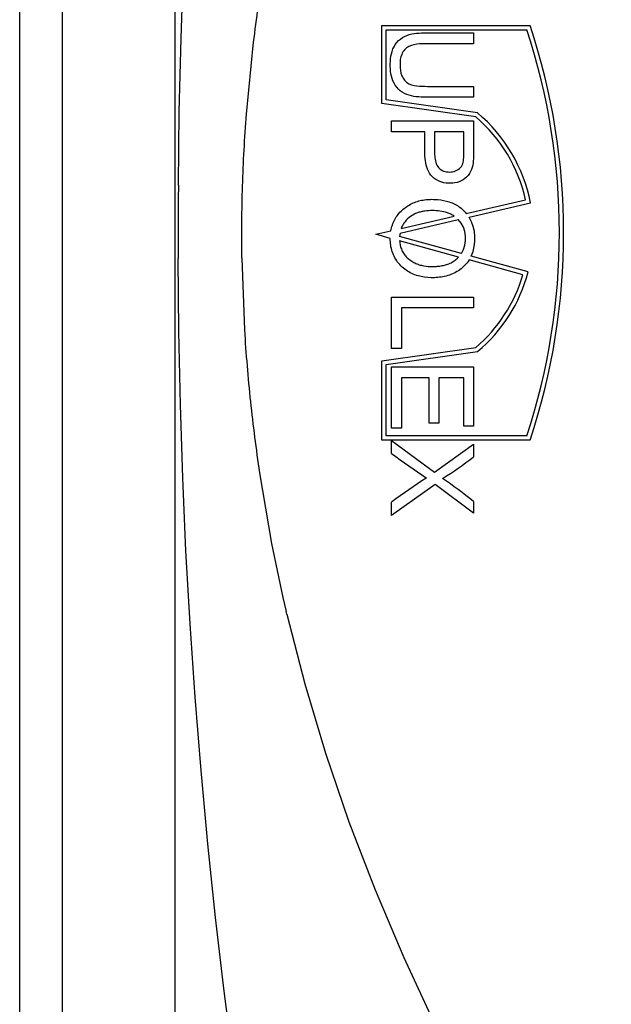
# Model space of a CAD drawing. Units: centimetres. Extents: x 467 to 19744, y 4499 to 10092.
# Drawn here: x 19307 to 19317, y 9762 to 9780 of the extents above; entities that cross this region are included whole.
import ezdxf

# ---------------------------------------------------------------- set-up
doc = ezdxf.new("R2010")
doc.units = ezdxf.units.CM
doc.layers.add('BETON-STOP', color=141, linetype='Continuous')
doc.layers.add('Contorno-Cupolex', color=3, linetype='Continuous')
doc.styles.add('Quote-Pontarolo', font='simplex.shx', dxfattribs={"width": 0.7})
doc.dimstyles.new('Pontarolo', dxfattribs={"dimtxt": 5, "dimasz": 5, "dimexe": 2, "dimexo": 10, "dimgap": 5, "dimtad": 0, "dimdec": 1, "dimzin": 12, "dimdsep": 46, "dimtxsty": 'Quote-Pontarolo', "dimcen": 0.09, "dimdle": 5, "dimclrd": 256, "dimclre": 256, "dimclrt": 256, "dimazin": 0, "dimtfac": 1, "dimtdec": 1, "dimtix": 1, "dimtofl": 0, "dimtmove": 1, "dimatfit": 2, "dimfxl": 2, "dimfxlon": 1, "dimtolj": 1, "dimtzin": 0, "dimlwd": -1, "dimlwe": -1, "dimarcsym": 0})

# ---------------------------------------------------------------- blocks, each defined once
blk = doc.blocks.new('Bs H26 1 tacca')
at = {"layer": 'BETON-STOP'}
blk.add_line((19163.912, 10222.092, 2.505), (19163.912, 10264.33, 2.505), dxfattribs=at)
blk.add_arc((19169.133, 10230.621, 2.705), 10, 180, 238.527, dxfattribs=at)
blk.add_arc((19169.133, 10230.621, 2.705), 10, 180, 238.527, dxfattribs=at)
at = {"layer": 'BETON-STOP', "extrusion": (0, 0, -1)}
blk.add_arc((-19169.133, 10230.621, -2.505), 10, 301.473, 0, dxfattribs=at)
blk = doc.blocks.new('Cupolex H 26 01_')
at = {"layer": 'Contorno-Cupolex', "linetype": 'Continuous'}
for p, q in [((19582.948, 9972.279), (19582.948, 10002.2)), ((19583.715, 10001.752), (19583.715, 9972.727)), ((19585.739, 10001.752), (19585.739, 9972.727)), ((19585.854, 9990.763), (19585.902, 9992.086)), ((19589.469, 9990.996), (19592.135, 9990.996)), ((19589.469, 9989.593), (19589.469, 9990.996)), ((19589.545, 9989.659), (19589.545, 9990.92)), ((19589.545, 9990.92), (19592.08, 9990.92)), ((19591.119, 9990.865), (19591.119, 9990.67)), ((19585.822, 9989.442), (19585.854, 9990.763)), ((19587.152, 9990.695), (19587.025, 9989.402)), ((19591.119, 9989.903), (19591.119, 9989.706)), ((19591.158, 9989.352), (19589.469, 9989.593)), ((19591.191, 9989.424), (19589.545, 9989.659)), ((19591.119, 9989.706), (19590.266, 9989.706)), ((19585.805, 9988.123), (19585.822, 9989.442)), ((19589.644, 9989.087), (19589.644, 9989.282)), ((19589.644, 9989.282), (19591.119, 9989.282)), ((19590.242, 9989.087), (19589.644, 9989.087)), ((19590.944, 9989.087), (19590.417, 9989.087)), ((19590.988, 9987.617), (19592.054, 9987.863)), ((19591.038, 9987.55), (19592.144, 9987.806)), ((19589.795, 9987.263), (19590.844, 9987.505)), ((19589.817, 9987.346), (19590.771, 9987.567)), ((19589.357, 9987.24), (19589.631, 9987.303)), ((19589.62, 9987.167), (19589.357, 9987.24)), ((19589.795, 9987.263), (19589.787, 9987.2)), ((19590.9, 9986.894), (19589.787, 9987.2)), ((19590.848, 9986.829), (19589.788, 9987.121)), ((19585.814, 9985.489), (19585.802, 9986.806)), ((19586.945, 9986.813), (19586.994, 9985.52)), ((19592.007, 9986.511), (19591.037, 9986.778)), ((19592.101, 9986.564), (19591.076, 9986.846)), ((19589.644, 9986.109), (19591.119, 9986.109)), ((19589.644, 9985.187), (19589.644, 9986.109)), ((19591.119, 9986.109), (19591.119, 9985.914)), ((19589.82, 9985.914), (19589.82, 9985.187)), ((19591.119, 9985.914), (19589.82, 9985.914)), ((19585.841, 9984.173), (19585.814, 9985.489)), ((19589.469, 9984.961), (19591.158, 9985.203)), ((19589.82, 9985.187), (19589.644, 9985.187)), ((19589.469, 9983.538), (19589.469, 9984.961)), ((19589.545, 9984.895), (19591.191, 9985.13)), ((19589.545, 9983.614), (19589.545, 9984.895)), ((19589.644, 9984.854), (19591.119, 9984.854)), ((19589.644, 9983.753), (19589.644, 9984.854)), ((19591.119, 9984.854), (19591.119, 9983.788)), ((19589.82, 9984.659), (19589.82, 9983.753)), ((19590.319, 9984.659), (19589.82, 9984.659)), ((19590.319, 9983.844), (19590.319, 9984.659)), ((19590.493, 9984.659), (19590.493, 9983.844)), ((19590.944, 9984.659), (19590.493, 9984.659)), ((19590.944, 9983.788), (19590.944, 9984.659)), ((19585.884, 9982.858), (19585.841, 9984.173)), ((19589.82, 9983.753), (19589.644, 9983.753)), ((19590.493, 9983.844), (19590.319, 9983.844)), ((19591.119, 9983.788), (19590.944, 9983.788)), ((19592.08, 9983.614), (19589.545, 9983.614)), ((19592.135, 9983.538), (19589.469, 9983.538)), ((19589.644, 9983.532), (19590.413, 9982.96)), ((19589.644, 9983.297), (19589.644, 9983.532)), ((19590.413, 9982.96), (19591.119, 9983.465)), ((19591.119, 9983.465), (19591.119, 9983.233)), ((19585.942, 9981.543), (19585.884, 9982.858)), ((19587.265, 9982.948), (19587.484, 9981.673)), ((19590.269, 9982.854), (19590.269, 9982.858)), ((19590.425, 9982.738), (19589.644, 9982.18)), ((19591.119, 9982.221), (19590.425, 9982.738)), ((19589.644, 9982.18), (19589.644, 9982.421)), ((19591.119, 9982.434), (19591.119, 9982.221)), ((19587.484, 9981.673), (19587.687, 9980.706)), ((19586.016, 9980.227), (19585.942, 9981.543)), ((19587.687, 9980.706), (19587.746, 9980.45)), ((19587.756, 9980.406), (19587.746, 9980.45)), ((19587.756, 9980.406), (19588.079, 9979.149)), ((19586.106, 9978.909), (19586.016, 9980.227)), ((19588.079, 9979.149), (19588.453, 9977.902)), ((19586.213, 9977.59), (19586.106, 9978.909)), ((19588.453, 9977.902), (19588.876, 9976.665)), ((19586.335, 9976.269), (19586.213, 9977.59)), ((19588.876, 9976.665), (19589.346, 9975.44)), ((19586.475, 9974.945), (19586.335, 9976.269)), ((19589.346, 9975.44), (19589.863, 9974.224)), ((19586.63, 9973.616), (19586.475, 9974.945)), ((19589.863, 9974.224), (19590.423, 9973.016)), ((19586.804, 9972.282), (19586.63, 9973.616))]:
    blk.add_line(p, q, dxfattribs=at)
for centre, radius, start, end in [((19617.143, 9987.059), 30.21, 170.6209, 173.0881), ((19580.949, 9987.267), 11.792, 341.5646, 18.4354), ((19580.949, 9987.267), 11.715, 341.8331, 18.1669), ((19615.511, 9987.217), 28.57, 175.6135, 178.2137), ((19589.395, 9987.277), 2.799, 10.8849, 50.0931), ((19589.395, 9987.277), 2.723, 12.4299, 49.6394), ((19707.577, 9987.241), 121.775, 179.58503, 180.205), ((19614.783, 9987.239), 27.842, 178.2117, 180.8768), ((19590.471, 9987.163), 0.507, 327.9406, 42.5078), ((19590.389, 9987.162), 0.756, 335.2408, 30.8532), ((19589.395, 9987.277), 2.799, 309.9069, 345.2324), ((19589.395, 9987.277), 2.723, 310.3606, 343.6452), ((19616.099, 9987.3), 29.159, 183.4994, 186.0406), ((19616.805, 9987.374), 29.869, 186.0391, 188.5198), ((19596.377, 9992.206), 11.168, 232.9223, 236.8405), ((19587.146, 9988.405), 6.522, 301.5515, 307.5251), ((19595.546, 9974.563), 9.828, 122.4803, 126.91), ((19583.352, 9972.51), 12.602, 51.9508, 55.1164)]:
    blk.add_arc(centre, radius, start, end, dxfattribs=at)
for points, knots in [([(19590.266, 9989.706), (19590.207, 9989.706), (19590.147, 9989.709), (19590.03, 9989.722), (19589.972, 9989.735), (19589.861, 9989.78), (19589.808, 9989.81), (19589.725, 9989.895), (19589.691, 9989.946), (19589.644, 9990.057), (19589.632, 9990.116), (19589.619, 9990.235), (19589.618, 9990.296), (19589.625, 9990.416), (19589.634, 9990.475), (19589.67, 9990.591), (19589.699, 9990.645), (19589.774, 9990.739), (19589.824, 9990.775), (19589.932, 9990.827), (19589.99, 9990.845), (19590.168, 9990.87), (19590.287, 9990.865), (19590.643, 9990.865), (19590.881, 9990.865), (19591.119, 9990.865)], [0, 0, 0, 0, 0.0625, 0.0625, 0.125, 0.125, 0.1875, 0.1875, 0.25, 0.25, 0.3125, 0.3125, 0.375, 0.375, 0.4375, 0.4375, 0.5, 0.5, 0.5625, 0.5625, 0.625, 0.625, 0.75, 0.75, 1, 1, 1, 1]), ([(19591.119, 9990.67), (19590.859, 9990.67), (19590.599, 9990.67), (19590.274, 9990.67), (19590.208, 9990.671), (19590.079, 9990.66), (19590.012, 9990.652), (19589.899, 9990.588), (19589.85, 9990.54), (19589.8, 9990.418), (19589.794, 9990.351), (19589.796, 9990.221), (19589.803, 9990.155), (19589.851, 9990.034), (19589.897, 9989.981), (19590.013, 9989.92), (19590.08, 9989.912), (19590.209, 9989.902), (19590.274, 9989.903), (19590.599, 9989.903), (19590.859, 9989.903), (19591.119, 9989.903)], [0, 0, 0, 0, 0.25, 0.25, 0.3125, 0.3125, 0.375, 0.375, 0.4375, 0.4375, 0.5, 0.5, 0.5625, 0.5625, 0.625, 0.625, 0.6875, 0.6875, 0.75, 0.75, 1, 1, 1, 1]), ([(19591.119, 9989.282), (19591.119, 9989.175), (19591.119, 9989.068), (19591.119, 9988.855), (19591.121, 9988.748), (19591.115, 9988.587), (19591.113, 9988.534), (19591.094, 9988.429), (19591.073, 9988.378), (19591.015, 9988.288), (19590.977, 9988.249), (19590.885, 9988.194), (19590.835, 9988.176), (19590.73, 9988.156), (19590.677, 9988.155), (19590.571, 9988.168), (19590.521, 9988.182), (19590.426, 9988.231), (19590.384, 9988.264), (19590.316, 9988.348), (19590.292, 9988.397), (19590.244, 9988.55), (19590.242, 9988.658), (19590.243, 9988.873), (19590.242, 9988.98), (19590.242, 9989.087)], [0, 0, 0, 0, 0.125, 0.125, 0.25, 0.25, 0.3125, 0.3125, 0.375, 0.375, 0.4375, 0.4375, 0.5, 0.5, 0.5625, 0.5625, 0.625, 0.625, 0.6875, 0.6875, 0.75, 0.75, 0.875, 0.875, 1, 1, 1, 1]), ([(19590.417, 9989.087), (19590.417, 9989.014), (19590.417, 9988.903), (19590.417, 9988.793), (19590.417, 9988.719), (19590.416, 9988.682), (19590.425, 9988.572), (19590.443, 9988.497), (19590.514, 9988.412), (19590.545, 9988.391), (19590.613, 9988.365), (19590.65, 9988.361), (19590.759, 9988.361), (19590.833, 9988.387), (19590.909, 9988.467), (19590.925, 9988.501), (19590.939, 9988.573), (19590.941, 9988.61), (19590.948, 9988.793), (19590.944, 9988.94), (19590.944, 9989.087)], [0, 0, 0, 0, 0.125, 0.1875, 0.1875, 0.25, 0.25, 0.375, 0.375, 0.4375, 0.4375, 0.5, 0.5, 0.625, 0.625, 0.6875, 0.6875, 0.75, 0.75, 1, 1, 1, 1]), ([(19589.631, 9987.303), (19589.637, 9987.339), (19589.646, 9987.374), (19589.669, 9987.441), (19589.683, 9987.474), (19589.717, 9987.537), (19589.737, 9987.567), (19589.781, 9987.623), (19589.806, 9987.649), (19589.859, 9987.697), (19589.887, 9987.719), (19589.945, 9987.759), (19589.976, 9987.777), (19590.04, 9987.808), (19590.074, 9987.821), (19590.141, 9987.843), (19590.175, 9987.851), (19590.245, 9987.863), (19590.281, 9987.867), (19590.352, 9987.87), (19590.387, 9987.87), (19590.492, 9987.865), (19590.562, 9987.856), (19590.701, 9987.819), (19590.766, 9987.793), (19590.858, 9987.737), (19590.887, 9987.716), (19590.94, 9987.669), (19590.965, 9987.644), (19590.988, 9987.617)], [0, 0, 0, 0, 0.0625, 0.0625, 0.125, 0.125, 0.1875, 0.1875, 0.25, 0.25, 0.3125, 0.3125, 0.375, 0.375, 0.4375, 0.4375, 0.5, 0.5, 0.5625, 0.5625, 0.625, 0.625, 0.75, 0.75, 0.875, 0.875, 0.9375, 0.9375, 1, 1, 1, 1]), ([(19590.771, 9987.567), (19590.752, 9987.579), (19590.732, 9987.591), (19590.691, 9987.61), (19590.669, 9987.619), (19590.604, 9987.641), (19590.56, 9987.65), (19590.469, 9987.663), (19590.423, 9987.666), (19590.332, 9987.667), (19590.287, 9987.665), (19590.219, 9987.655), (19590.197, 9987.651), (19590.152, 9987.64), (19590.13, 9987.633), (19590.065, 9987.609), (19590.024, 9987.588), (19589.948, 9987.534), (19589.915, 9987.503), (19589.871, 9987.449), (19589.858, 9987.429), (19589.835, 9987.389), (19589.825, 9987.368), (19589.817, 9987.346)], [0, 0, 0, 0, 0.0625, 0.0625, 0.125, 0.125, 0.25, 0.25, 0.375, 0.375, 0.5, 0.5, 0.5625, 0.5625, 0.625, 0.625, 0.75, 0.75, 0.875, 0.875, 0.9375, 0.9375, 1, 1, 1, 1]), ([(19591.037, 9986.778), (19590.992, 9986.71), (19590.935, 9986.651), (19590.805, 9986.555), (19590.732, 9986.52), (19590.578, 9986.473), (19590.498, 9986.462), (19590.338, 9986.457), (19590.257, 9986.462), (19590.1, 9986.494), (19590.023, 9986.522), (19589.885, 9986.602), (19589.823, 9986.655), (19589.72, 9986.779), (19589.68, 9986.851), (19589.63, 9987.005), (19589.619, 9987.086), (19589.62, 9987.167)], [0, 0, 0, 0, 0.125, 0.125, 0.25, 0.25, 0.375, 0.375, 0.5, 0.5, 0.625, 0.625, 0.75, 0.75, 0.875, 0.875, 1, 1, 1, 1]), ([(19589.788, 9987.121), (19589.79, 9987.093), (19589.794, 9987.065), (19589.807, 9987.01), (19589.816, 9986.983), (19589.839, 9986.931), (19589.852, 9986.907), (19589.885, 9986.861), (19589.903, 9986.839), (19589.944, 9986.8), (19589.965, 9986.782), (19590.012, 9986.75), (19590.036, 9986.736), (19590.087, 9986.712), (19590.113, 9986.702), (19590.167, 9986.685), (19590.194, 9986.679), (19590.277, 9986.664), (19590.332, 9986.66), (19590.416, 9986.661), (19590.444, 9986.662), (19590.5, 9986.667), (19590.528, 9986.671), (19590.582, 9986.681), (19590.609, 9986.688), (19590.663, 9986.706), (19590.689, 9986.716), (19590.739, 9986.741), (19590.763, 9986.756), (19590.808, 9986.79), (19590.829, 9986.809), (19590.848, 9986.829)], [0, 0, 0, 0, 0.0625, 0.0625, 0.125, 0.125, 0.1875, 0.1875, 0.25, 0.25, 0.3125, 0.3125, 0.375, 0.375, 0.4375, 0.4375, 0.5, 0.5, 0.625, 0.625, 0.6875, 0.6875, 0.75, 0.75, 0.8125, 0.8125, 0.875, 0.875, 0.9375, 0.9375, 1, 1, 1, 1])]:
    blk.add_open_spline(points, degree=3, knots=knots, dxfattribs=at)
blk = doc.blocks.new('*D156')
at = {"transparency": 16777216}
for p, q in [((19377.297, 10034.909), (19373.297, 10034.909)), ((19375.297, 10029.909), (19375.297, 10014.809)), ((19375.297, 9984.209), (19375.297, 9999.309)), ((19377.297, 9979.209), (19373.297, 9979.209)), ((476.985, 4542.041), (480.985, 4542.041)), ((478.985, 4537.041), (478.985, 4530.974)), ((478.985, 4504.241), (478.985, 4510.307)), ((476.985, 4499.241), (480.985, 4499.241))]:
    blk.add_line(p, q, dxfattribs=at)
for points in [[(19374.463, 10029.909), (19376.13, 10029.909), (19375.297, 10034.909)], [(19374.463, 9984.209), (19376.13, 9984.209), (19375.297, 9979.209)], [(478.152, 4537.041), (479.819, 4537.041), (478.985, 4542.041)], [(478.152, 4504.241), (479.819, 4504.241), (478.985, 4499.241)]]:
    blk.add_solid(points, dxfattribs=at)
at = {"layer": 'Defpoints', "color": 0, "transparency": 16777216}
for p in [(19399.921, 10034.909), (19375.297, 9979.209), (19400.196, 9979.209), (466.665, 4542.041), (466.665, 4499.241), (478.985, 4499.241)]:
    blk.add_point(p, dxfattribs=at)
at = {"transparency": 16777216, "char_height": 5, "attachment_point": 5, "rotation": 90, "style": 'Quote-Pontarolo'}
for s, insert in [('\\A1;56', (19375.297, 10007.059)), ('\\A1;42.8', (478.985, 4520.641))]:
    blk.add_mtext(s, dxfattribs=dict(at, insert=insert))

msp = doc.modelspace()

# ---------------------------------------------------------------- block references
at = {"layer": 'BETON-STOP'}
msp.add_blockref('Cupolex H 26 01_', (-276.358, -211.127), dxfattribs=at)
at = {"layer": 'Contorno-Cupolex'}
msp.add_blockref('Bs H26 1 tacca', (142.678, -467.099, -2.505), dxfattribs=at)

# ---------------------------------------------------------------- dimensions: what is measured, and where the dimension line sits
dim = msp.add_linear_dim(base=(19375.297, 9979.209), p1=(19399.921, 10034.909), p2=(19400.196, 9979.209), angle=90, dimstyle='Pontarolo', override={"dimdec": 0})
dim.commit()
dim.dimension.update_dxf_attribs({"geometry": '*D156', "text_midpoint": (19375.297, 10007.059)})

doc.saveas('drawing.dxf')
